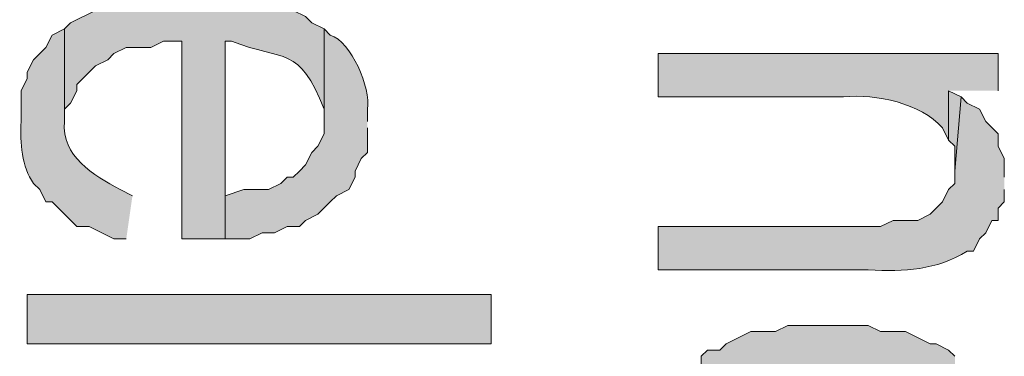
# Model space of a CAD drawing. Extents: x 17 to 595, y 17 to 775.
# Drawn here: x 46 to 56, y 261 to 264 of the extents above; entities that cross this region are included whole.
import ezdxf

# ---------------------------------------------------------------- set-up
doc = ezdxf.new("R2010")
doc.units = 0
doc.header["$MEASUREMENT"] = 0
doc.layers.add('Layer 1', color=7, linetype='Continuous', lineweight=0)

msp = doc.modelspace()

# ---------------------------------------------------------------- hatches: boundary and pattern name
at = {"layer": 'Layer 1', "true_color": 0x000000, "transparency": 33554687}
h = msp.add_hatch(color=18, dxfattribs=at)
edge = h.paths.add_edge_path()
edge.add_spline(control_points=[(49.26, 263.88), (49.26, 263.88), (49.14, 263.94), (49.14, 263.94), (49.14, 263.94), (49.08, 264), (49.08, 264), (49.08, 264), (48.96, 264.06), (48.96, 264.06), (48.96, 264.06), (48.84, 264.06), (48.84, 264.06), (48.84, 264.06), (48.78, 264.12), (48.78, 264.12), (48.78, 264.12), (48.66, 264.12), (48.66, 264.12), (48.66, 264.12), (48.54, 264.18), (48.54, 264.18), (48.54, 264.18), (48.24, 264.18), (48.24, 264.18), (48.24, 264.18), (48.12, 264.24), (48.12, 264.24), (48.12, 264.24), (47.88, 264.24), (47.88, 264.24), (47.88, 264.24), (47.7, 264.18), (47.7, 264.18), (47.7, 264.18), (47.46, 264.18), (47.46, 264.18), (47.46, 264.18), (47.34, 264.12), (47.34, 264.12), (47.34, 264.12), (47.22, 264.12), (47.22, 264.12), (47.22, 264.12), (47.1, 264.06), (47.1, 264.06), (47.1, 264.06), (47.04, 264.06), (47.04, 264.06), (47.04, 264.06), (46.8, 263.94), (46.8, 263.94), (46.8, 263.94), (46.74, 263.88), (46.74, 263.88), (46.74, 263.88), (46.74, 262.98), (46.74, 262.98), (46.74, 262.98), (46.74, 263.1), (46.74, 263.1), (46.74, 263.1), (46.8, 263.16), (46.8, 263.16), (46.8, 263.16), (46.86, 263.28), (46.86, 263.28), (46.86, 263.28), (46.86, 263.34), (46.86, 263.34), (46.86, 263.34), (47.04, 263.52), (47.04, 263.52), (47.04, 263.52), (47.16, 263.58), (47.16, 263.58), (47.16, 263.58), (47.22, 263.64), (47.22, 263.64), (47.22, 263.64), (47.34, 263.7), (47.34, 263.7), (47.34, 263.7), (47.58, 263.7), (47.58, 263.7), (47.58, 263.7), (47.7, 263.76), (47.7, 263.76), (47.7, 263.76), (47.88, 263.76), (47.88, 263.76), (47.88, 263.76), (47.88, 261.84), (47.88, 261.84), (47.88, 261.84), (48.3, 261.84), (48.3, 261.84), (48.3, 261.84), (48.3, 263.76), (48.3, 263.76), (48.3, 263.76), (48.36, 263.76), (48.36, 263.76), (48.873, 263.565), (49.02, 263.723), (49.26, 263.1), (49.26, 263.1), (49.26, 262.98), (49.26, 262.98)], knot_values=[0, 0, 0, 0, 1, 1, 1, 2, 2, 2, 3, 3, 3, 4, 4, 4, 5, 5, 5, 6, 6, 6, 7, 7, 7, 8, 8, 8, 9, 9, 9, 10, 10, 10, 11, 11, 11, 12, 12, 12, 13, 13, 13, 14, 14, 14, 15, 15, 15, 16, 16, 16, 17, 17, 17, 18, 18, 18, 19, 19, 19, 20, 20, 20, 21, 21, 21, 22, 22, 22, 23, 23, 23, 24, 24, 24, 25, 25, 25, 26, 26, 26, 27, 27, 27, 28, 28, 28, 29, 29, 29, 30, 30, 30, 31, 31, 31, 32, 32, 32, 33, 33, 33, 34, 34, 34, 35, 35, 35, 36, 36, 36, 36], degree=3, periodic=0)
edge.add_line((49.26, 262.98), (49.26, 263.88))
h = msp.add_hatch(color=18, dxfattribs=at)
edge = h.paths.add_edge_path()
edge.add_spline(control_points=[(47.4, 262.26), (47.4, 262.26), (47.28, 262.32), (47.28, 262.32), (47.024, 262.461), (46.708, 262.642), (46.74, 262.98), (46.74, 262.98), (46.74, 263.88), (46.74, 263.88), (46.74, 263.88), (46.62, 263.82), (46.62, 263.82), (46.62, 263.82), (46.56, 263.7), (46.56, 263.7), (46.56, 263.7), (46.44, 263.58), (46.44, 263.58), (46.44, 263.58), (46.38, 263.46), (46.38, 263.46), (46.38, 263.46), (46.38, 263.4), (46.38, 263.4), (46.38, 263.4), (46.32, 263.28), (46.32, 263.28), (46.32, 263.28), (46.32, 262.98), (46.32, 262.98), (46.306, 262.774), (46.328, 262.538), (46.44, 262.38), (46.44, 262.38), (46.5, 262.32), (46.5, 262.32), (46.5, 262.32), (46.56, 262.2), (46.56, 262.2), (46.56, 262.2), (46.62, 262.2), (46.62, 262.2), (46.62, 262.2), (46.86, 261.96), (46.86, 261.96), (46.86, 261.96), (46.98, 261.96), (46.98, 261.96), (46.98, 261.96), (47.22, 261.84), (47.22, 261.84), (47.22, 261.84), (47.34, 261.84), (47.34, 261.84)], knot_values=[0, 0, 0, 0, 1, 1, 1, 2, 2, 2, 3, 3, 3, 4, 4, 4, 5, 5, 5, 6, 6, 6, 7, 7, 7, 8, 8, 8, 9, 9, 9, 10, 10, 10, 11, 11, 11, 12, 12, 12, 13, 13, 13, 14, 14, 14, 15, 15, 15, 16, 16, 16, 17, 17, 17, 18, 18, 18, 18], degree=3, periodic=0)
edge.add_line((47.34, 261.84), (47.4, 262.26))
h = msp.add_hatch(color=18, dxfattribs=at)
edge = h.paths.add_edge_path()
edge.add_spline(control_points=[(49.68, 262.98), (49.68, 262.98), (49.68, 263.1), (49.68, 263.1), (49.714, 263.31), (49.523, 263.755), (49.32, 263.82), (49.32, 263.82), (49.26, 263.88), (49.26, 263.88), (49.26, 263.88), (49.26, 262.86), (49.26, 262.86), (49.26, 262.86), (49.2, 262.74), (49.2, 262.74), (49.2, 262.74), (49.14, 262.68), (49.14, 262.68), (49.14, 262.68), (49.08, 262.56), (49.08, 262.56), (49.08, 262.56), (49.02, 262.5), (49.02, 262.5), (49.02, 262.5), (48.96, 262.44), (48.96, 262.44), (48.96, 262.44), (48.9, 262.44), (48.9, 262.44), (48.9, 262.44), (48.84, 262.38), (48.84, 262.38), (48.84, 262.38), (48.72, 262.32), (48.72, 262.32), (48.72, 262.32), (48.48, 262.32), (48.48, 262.32), (48.48, 262.32), (48.3, 262.26), (48.3, 262.26), (48.3, 262.26), (48.3, 263.76), (48.3, 263.76), (48.3, 263.76), (48.3, 261.84), (48.3, 261.84), (48.3, 261.84), (48.54, 261.84), (48.54, 261.84), (48.54, 261.84), (48.66, 261.9), (48.66, 261.9), (48.66, 261.9), (48.78, 261.9), (48.78, 261.9), (48.78, 261.9), (48.9, 261.96), (48.9, 261.96), (48.9, 261.96), (49.02, 261.96), (49.02, 261.96), (49.02, 261.96), (49.08, 262.02), (49.08, 262.02), (49.08, 262.02), (49.2, 262.08), (49.2, 262.08), (49.2, 262.08), (49.32, 262.2), (49.32, 262.2), (49.32, 262.2), (49.38, 262.26), (49.38, 262.26), (49.38, 262.26), (49.5, 262.32), (49.5, 262.32), (49.5, 262.32), (49.56, 262.44), (49.56, 262.44), (49.56, 262.44), (49.56, 262.5), (49.56, 262.5), (49.56, 262.5), (49.62, 262.62), (49.62, 262.62), (49.62, 262.62), (49.68, 262.68), (49.68, 262.68), (49.68, 262.68), (49.68, 262.92), (49.68, 262.92)], knot_values=[0, 0, 0, 0, 1, 1, 1, 2, 2, 2, 3, 3, 3, 4, 4, 4, 5, 5, 5, 6, 6, 6, 7, 7, 7, 8, 8, 8, 9, 9, 9, 10, 10, 10, 11, 11, 11, 12, 12, 12, 13, 13, 13, 14, 14, 14, 15, 15, 15, 16, 16, 16, 17, 17, 17, 18, 18, 18, 19, 19, 19, 20, 20, 20, 21, 21, 21, 22, 22, 22, 23, 23, 23, 24, 24, 24, 25, 25, 25, 26, 26, 26, 27, 27, 27, 28, 28, 28, 29, 29, 29, 30, 30, 30, 31, 31, 31, 31], degree=3, periodic=0)
edge.add_line((49.68, 262.92), (49.68, 262.98))
h = msp.add_hatch(color=18, dxfattribs=at)
edge = h.paths.add_edge_path()
edge.add_spline(control_points=[(55.8, 263.28), (55.8, 263.28), (55.8, 263.64), (55.8, 263.64), (55.8, 263.64), (52.5, 263.64), (52.5, 263.64), (52.5, 263.64), (52.5, 263.22), (52.5, 263.22), (52.5, 263.22), (54.3, 263.22), (54.3, 263.22), (54.621, 263.252), (55.048, 263.156), (55.26, 262.92), (55.26, 262.92), (55.32, 262.8), (55.32, 262.8), (55.32, 262.8), (55.32, 263.28), (55.32, 263.28)], knot_values=[0, 0, 0, 0, 1, 1, 1, 2, 2, 2, 3, 3, 3, 4, 4, 4, 5, 5, 5, 6, 6, 6, 7, 7, 7, 7], degree=3, periodic=0)
edge.add_line((55.32, 263.28), (55.8, 263.28))
h = msp.add_hatch(color=18, dxfattribs=at)
edge = h.paths.add_edge_path()
edge.add_spline(control_points=[(55.86, 262.44), (55.86, 262.44), (55.86, 262.62), (55.86, 262.62), (55.86, 262.62), (55.8, 262.74), (55.8, 262.74), (55.8, 262.74), (55.8, 262.86), (55.8, 262.86), (55.8, 262.86), (55.68, 262.98), (55.68, 262.98), (55.68, 262.98), (55.62, 263.1), (55.62, 263.1), (55.62, 263.1), (55.5, 263.16), (55.5, 263.16), (55.5, 263.16), (55.44, 263.22), (55.44, 263.22), (55.44, 263.22), (55.38, 262.5), (55.38, 262.5), (55.38, 262.5), (55.38, 262.38), (55.38, 262.38), (55.38, 262.38), (55.32, 262.32), (55.32, 262.32), (55.32, 262.32), (55.26, 262.2), (55.26, 262.2), (55.26, 262.2), (55.14, 262.08), (55.14, 262.08), (55.14, 262.08), (55.02, 262.02), (55.02, 262.02), (55.02, 262.02), (54.78, 262.02), (54.78, 262.02), (54.78, 262.02), (54.66, 261.96), (54.66, 261.96), (54.66, 261.96), (52.5, 261.96), (52.5, 261.96), (52.5, 261.96), (52.5, 261.54), (52.5, 261.54), (52.5, 261.54), (54.54, 261.54), (54.54, 261.54), (54.895, 261.521), (55.197, 261.537), (55.5, 261.72), (55.5, 261.72), (55.56, 261.72), (55.56, 261.72), (55.56, 261.72), (55.62, 261.84), (55.62, 261.84), (55.62, 261.84), (55.68, 261.9), (55.68, 261.9), (55.68, 261.9), (55.74, 262.02), (55.74, 262.02), (55.74, 262.02), (55.8, 262.02), (55.8, 262.02), (55.8, 262.02), (55.8, 262.14), (55.8, 262.14), (55.8, 262.14), (55.86, 262.2), (55.86, 262.2), (55.86, 262.2), (55.86, 262.32), (55.86, 262.32)], knot_values=[0, 0, 0, 0, 1, 1, 1, 2, 2, 2, 3, 3, 3, 4, 4, 4, 5, 5, 5, 6, 6, 6, 7, 7, 7, 8, 8, 8, 9, 9, 9, 10, 10, 10, 11, 11, 11, 12, 12, 12, 13, 13, 13, 14, 14, 14, 15, 15, 15, 16, 16, 16, 17, 17, 17, 18, 18, 18, 19, 19, 19, 20, 20, 20, 21, 21, 21, 22, 22, 22, 23, 23, 23, 24, 24, 24, 25, 25, 25, 26, 26, 26, 27, 27, 27, 27], degree=3, periodic=0)
edge.add_line((55.86, 262.32), (55.86, 262.44))
msp.add_hatch(color=18, dxfattribs=at).paths.add_polyline_path([(55.44, 263.22), (55.32, 263.28), (55.32, 262.8), (55.38, 262.74), (55.38, 262.5)])
h = msp.add_hatch(color=18, dxfattribs=at)
h.dxf.hatch_style = 2
h.paths.add_polyline_path([(46.38, 260.82), (50.88, 260.82), (50.88, 261.3), (46.38, 261.3)])
h = msp.add_hatch(color=18, dxfattribs=at)
edge = h.paths.add_edge_path()
edge.add_spline(control_points=[(55.38, 260.7), (55.38, 260.7), (55.32, 260.76), (55.32, 260.76), (55.32, 260.76), (55.2, 260.82), (55.2, 260.82), (55.2, 260.82), (55.14, 260.82), (55.14, 260.82), (55.14, 260.82), (54.9, 260.94), (54.9, 260.94), (54.9, 260.94), (54.66, 260.94), (54.66, 260.94), (54.66, 260.94), (54.54, 261), (54.54, 261), (54.54, 261), (53.76, 261), (53.76, 261), (53.76, 261), (53.64, 260.94), (53.64, 260.94), (53.64, 260.94), (53.4, 260.94), (53.4, 260.94), (53.4, 260.94), (53.16, 260.82), (53.16, 260.82), (53.16, 260.82), (53.1, 260.76), (53.1, 260.76), (53.1, 260.76), (52.98, 260.76), (52.98, 260.76), (52.98, 260.76), (52.92, 260.7), (52.92, 260.7), (52.92, 260.7), (52.92, 259.74), (52.92, 259.74), (52.92, 259.74), (52.92, 259.98), (52.92, 259.98), (52.92, 259.98), (52.98, 260.1), (52.98, 260.1), (52.98, 260.1), (53.28, 260.4), (53.28, 260.4), (53.28, 260.4), (53.4, 260.4), (53.4, 260.4), (53.4, 260.4), (53.64, 260.52), (53.64, 260.52), (53.64, 260.52), (53.88, 260.52), (53.88, 260.52), (53.88, 260.52), (54, 260.58), (54, 260.58), (54, 260.58), (54, 258.6), (54, 258.6), (54, 258.6), (54.42, 258.6), (54.42, 258.6), (54.42, 258.6), (54.48, 260.52), (54.48, 260.52), (54.48, 260.52), (54.6, 260.52), (54.6, 260.52), (54.821, 260.556), (55.391, 260.176), (55.38, 259.92), (55.38, 259.92), (55.38, 259.8), (55.38, 259.8)], knot_values=[0, 0, 0, 0, 1, 1, 1, 2, 2, 2, 3, 3, 3, 4, 4, 4, 5, 5, 5, 6, 6, 6, 7, 7, 7, 8, 8, 8, 9, 9, 9, 10, 10, 10, 11, 11, 11, 12, 12, 12, 13, 13, 13, 14, 14, 14, 15, 15, 15, 16, 16, 16, 17, 17, 17, 18, 18, 18, 19, 19, 19, 20, 20, 20, 21, 21, 21, 22, 22, 22, 23, 23, 23, 24, 24, 24, 25, 25, 25, 26, 26, 26, 27, 27, 27, 27], degree=3, periodic=0)
edge.add_line((55.38, 259.8), (55.38, 260.7))

# ---------------------------------------------------------------- linework, layer by layer
at = {"layer": 'Layer 1'}
msp.add_lwpolyline([(55.44, 263.22), (55.32, 263.28), (55.32, 262.8), (55.38, 262.74), (55.38, 262.5)], dxfattribs=at)
msp.add_lwpolyline([(46.38, 260.82), (50.88, 260.82), (50.88, 261.3), (46.38, 261.3)], close=True, dxfattribs=at)
for points, knots in [([(49.26, 263.88), (49.26, 263.88), (49.14, 263.94), (49.14, 263.94), (49.14, 263.94), (49.08, 264), (49.08, 264), (49.08, 264), (48.96, 264.06), (48.96, 264.06), (48.96, 264.06), (48.84, 264.06), (48.84, 264.06), (48.84, 264.06), (48.78, 264.12), (48.78, 264.12), (48.78, 264.12), (48.66, 264.12), (48.66, 264.12), (48.66, 264.12), (48.54, 264.18), (48.54, 264.18), (48.54, 264.18), (48.24, 264.18), (48.24, 264.18), (48.24, 264.18), (48.12, 264.24), (48.12, 264.24), (48.12, 264.24), (47.88, 264.24), (47.88, 264.24), (47.88, 264.24), (47.7, 264.18), (47.7, 264.18), (47.7, 264.18), (47.46, 264.18), (47.46, 264.18), (47.46, 264.18), (47.34, 264.12), (47.34, 264.12), (47.34, 264.12), (47.22, 264.12), (47.22, 264.12), (47.22, 264.12), (47.1, 264.06), (47.1, 264.06), (47.1, 264.06), (47.04, 264.06), (47.04, 264.06), (47.04, 264.06), (46.8, 263.94), (46.8, 263.94), (46.8, 263.94), (46.74, 263.88), (46.74, 263.88), (46.74, 263.88), (46.74, 262.98), (46.74, 262.98), (46.74, 262.98), (46.74, 263.1), (46.74, 263.1), (46.74, 263.1), (46.8, 263.16), (46.8, 263.16), (46.8, 263.16), (46.86, 263.28), (46.86, 263.28), (46.86, 263.28), (46.86, 263.34), (46.86, 263.34), (46.86, 263.34), (47.04, 263.52), (47.04, 263.52), (47.04, 263.52), (47.16, 263.58), (47.16, 263.58), (47.16, 263.58), (47.22, 263.64), (47.22, 263.64), (47.22, 263.64), (47.34, 263.7), (47.34, 263.7), (47.34, 263.7), (47.58, 263.7), (47.58, 263.7), (47.58, 263.7), (47.7, 263.76), (47.7, 263.76), (47.7, 263.76), (47.88, 263.76), (47.88, 263.76), (47.88, 263.76), (47.88, 261.84), (47.88, 261.84), (47.88, 261.84), (48.3, 261.84), (48.3, 261.84), (48.3, 261.84), (48.3, 263.76), (48.3, 263.76), (48.3, 263.76), (48.36, 263.76), (48.36, 263.76), (48.873, 263.565), (49.02, 263.723), (49.26, 263.1), (49.26, 263.1), (49.26, 262.98), (49.26, 262.98)], [0, 0, 0, 0, 1, 1, 1, 2, 2, 2, 3, 3, 3, 4, 4, 4, 5, 5, 5, 6, 6, 6, 7, 7, 7, 8, 8, 8, 9, 9, 9, 10, 10, 10, 11, 11, 11, 12, 12, 12, 13, 13, 13, 14, 14, 14, 15, 15, 15, 16, 16, 16, 17, 17, 17, 18, 18, 18, 19, 19, 19, 20, 20, 20, 21, 21, 21, 22, 22, 22, 23, 23, 23, 24, 24, 24, 25, 25, 25, 26, 26, 26, 27, 27, 27, 28, 28, 28, 29, 29, 29, 30, 30, 30, 31, 31, 31, 32, 32, 32, 33, 33, 33, 34, 34, 34, 35, 35, 35, 36, 36, 36, 36]), ([(47.4, 262.26), (47.4, 262.26), (47.28, 262.32), (47.28, 262.32), (47.024, 262.461), (46.708, 262.642), (46.74, 262.98), (46.74, 262.98), (46.74, 263.88), (46.74, 263.88), (46.74, 263.88), (46.62, 263.82), (46.62, 263.82), (46.62, 263.82), (46.56, 263.7), (46.56, 263.7), (46.56, 263.7), (46.44, 263.58), (46.44, 263.58), (46.44, 263.58), (46.38, 263.46), (46.38, 263.46), (46.38, 263.46), (46.38, 263.4), (46.38, 263.4), (46.38, 263.4), (46.32, 263.28), (46.32, 263.28), (46.32, 263.28), (46.32, 262.98), (46.32, 262.98), (46.306, 262.774), (46.328, 262.538), (46.44, 262.38), (46.44, 262.38), (46.5, 262.32), (46.5, 262.32), (46.5, 262.32), (46.56, 262.2), (46.56, 262.2), (46.56, 262.2), (46.62, 262.2), (46.62, 262.2), (46.62, 262.2), (46.86, 261.96), (46.86, 261.96), (46.86, 261.96), (46.98, 261.96), (46.98, 261.96), (46.98, 261.96), (47.22, 261.84), (47.22, 261.84), (47.22, 261.84), (47.34, 261.84), (47.34, 261.84)], [0, 0, 0, 0, 1, 1, 1, 2, 2, 2, 3, 3, 3, 4, 4, 4, 5, 5, 5, 6, 6, 6, 7, 7, 7, 8, 8, 8, 9, 9, 9, 10, 10, 10, 11, 11, 11, 12, 12, 12, 13, 13, 13, 14, 14, 14, 15, 15, 15, 16, 16, 16, 17, 17, 17, 18, 18, 18, 18]), ([(49.68, 262.98), (49.68, 262.98), (49.68, 263.1), (49.68, 263.1), (49.714, 263.31), (49.523, 263.755), (49.32, 263.82), (49.32, 263.82), (49.26, 263.88), (49.26, 263.88), (49.26, 263.88), (49.26, 262.86), (49.26, 262.86), (49.26, 262.86), (49.2, 262.74), (49.2, 262.74), (49.2, 262.74), (49.14, 262.68), (49.14, 262.68), (49.14, 262.68), (49.08, 262.56), (49.08, 262.56), (49.08, 262.56), (49.02, 262.5), (49.02, 262.5), (49.02, 262.5), (48.96, 262.44), (48.96, 262.44), (48.96, 262.44), (48.9, 262.44), (48.9, 262.44), (48.9, 262.44), (48.84, 262.38), (48.84, 262.38), (48.84, 262.38), (48.72, 262.32), (48.72, 262.32), (48.72, 262.32), (48.48, 262.32), (48.48, 262.32), (48.48, 262.32), (48.3, 262.26), (48.3, 262.26), (48.3, 262.26), (48.3, 263.76), (48.3, 263.76), (48.3, 263.76), (48.3, 261.84), (48.3, 261.84), (48.3, 261.84), (48.54, 261.84), (48.54, 261.84), (48.54, 261.84), (48.66, 261.9), (48.66, 261.9), (48.66, 261.9), (48.78, 261.9), (48.78, 261.9), (48.78, 261.9), (48.9, 261.96), (48.9, 261.96), (48.9, 261.96), (49.02, 261.96), (49.02, 261.96), (49.02, 261.96), (49.08, 262.02), (49.08, 262.02), (49.08, 262.02), (49.2, 262.08), (49.2, 262.08), (49.2, 262.08), (49.32, 262.2), (49.32, 262.2), (49.32, 262.2), (49.38, 262.26), (49.38, 262.26), (49.38, 262.26), (49.5, 262.32), (49.5, 262.32), (49.5, 262.32), (49.56, 262.44), (49.56, 262.44), (49.56, 262.44), (49.56, 262.5), (49.56, 262.5), (49.56, 262.5), (49.62, 262.62), (49.62, 262.62), (49.62, 262.62), (49.68, 262.68), (49.68, 262.68), (49.68, 262.68), (49.68, 262.92), (49.68, 262.92)], [0, 0, 0, 0, 1, 1, 1, 2, 2, 2, 3, 3, 3, 4, 4, 4, 5, 5, 5, 6, 6, 6, 7, 7, 7, 8, 8, 8, 9, 9, 9, 10, 10, 10, 11, 11, 11, 12, 12, 12, 13, 13, 13, 14, 14, 14, 15, 15, 15, 16, 16, 16, 17, 17, 17, 18, 18, 18, 19, 19, 19, 20, 20, 20, 21, 21, 21, 22, 22, 22, 23, 23, 23, 24, 24, 24, 25, 25, 25, 26, 26, 26, 27, 27, 27, 28, 28, 28, 29, 29, 29, 30, 30, 30, 31, 31, 31, 31]), ([(55.8, 263.28), (55.8, 263.28), (55.8, 263.64), (55.8, 263.64), (55.8, 263.64), (52.5, 263.64), (52.5, 263.64), (52.5, 263.64), (52.5, 263.22), (52.5, 263.22), (52.5, 263.22), (54.3, 263.22), (54.3, 263.22), (54.621, 263.252), (55.048, 263.156), (55.26, 262.92), (55.26, 262.92), (55.32, 262.8), (55.32, 262.8), (55.32, 262.8), (55.32, 263.28), (55.32, 263.28)], [0, 0, 0, 0, 1, 1, 1, 2, 2, 2, 3, 3, 3, 4, 4, 4, 5, 5, 5, 6, 6, 6, 7, 7, 7, 7]), ([(55.86, 262.44), (55.86, 262.44), (55.86, 262.62), (55.86, 262.62), (55.86, 262.62), (55.8, 262.74), (55.8, 262.74), (55.8, 262.74), (55.8, 262.86), (55.8, 262.86), (55.8, 262.86), (55.68, 262.98), (55.68, 262.98), (55.68, 262.98), (55.62, 263.1), (55.62, 263.1), (55.62, 263.1), (55.5, 263.16), (55.5, 263.16), (55.5, 263.16), (55.44, 263.22), (55.44, 263.22), (55.44, 263.22), (55.38, 262.5), (55.38, 262.5), (55.38, 262.5), (55.38, 262.38), (55.38, 262.38), (55.38, 262.38), (55.32, 262.32), (55.32, 262.32), (55.32, 262.32), (55.26, 262.2), (55.26, 262.2), (55.26, 262.2), (55.14, 262.08), (55.14, 262.08), (55.14, 262.08), (55.02, 262.02), (55.02, 262.02), (55.02, 262.02), (54.78, 262.02), (54.78, 262.02), (54.78, 262.02), (54.66, 261.96), (54.66, 261.96), (54.66, 261.96), (52.5, 261.96), (52.5, 261.96), (52.5, 261.96), (52.5, 261.54), (52.5, 261.54), (52.5, 261.54), (54.54, 261.54), (54.54, 261.54), (54.895, 261.521), (55.197, 261.537), (55.5, 261.72), (55.5, 261.72), (55.56, 261.72), (55.56, 261.72), (55.56, 261.72), (55.62, 261.84), (55.62, 261.84), (55.62, 261.84), (55.68, 261.9), (55.68, 261.9), (55.68, 261.9), (55.74, 262.02), (55.74, 262.02), (55.74, 262.02), (55.8, 262.02), (55.8, 262.02), (55.8, 262.02), (55.8, 262.14), (55.8, 262.14), (55.8, 262.14), (55.86, 262.2), (55.86, 262.2), (55.86, 262.2), (55.86, 262.32), (55.86, 262.32)], [0, 0, 0, 0, 1, 1, 1, 2, 2, 2, 3, 3, 3, 4, 4, 4, 5, 5, 5, 6, 6, 6, 7, 7, 7, 8, 8, 8, 9, 9, 9, 10, 10, 10, 11, 11, 11, 12, 12, 12, 13, 13, 13, 14, 14, 14, 15, 15, 15, 16, 16, 16, 17, 17, 17, 18, 18, 18, 19, 19, 19, 20, 20, 20, 21, 21, 21, 22, 22, 22, 23, 23, 23, 24, 24, 24, 25, 25, 25, 26, 26, 26, 27, 27, 27, 27]), ([(55.38, 260.7), (55.38, 260.7), (55.32, 260.76), (55.32, 260.76), (55.32, 260.76), (55.2, 260.82), (55.2, 260.82), (55.2, 260.82), (55.14, 260.82), (55.14, 260.82), (55.14, 260.82), (54.9, 260.94), (54.9, 260.94), (54.9, 260.94), (54.66, 260.94), (54.66, 260.94), (54.66, 260.94), (54.54, 261), (54.54, 261), (54.54, 261), (53.76, 261), (53.76, 261), (53.76, 261), (53.64, 260.94), (53.64, 260.94), (53.64, 260.94), (53.4, 260.94), (53.4, 260.94), (53.4, 260.94), (53.16, 260.82), (53.16, 260.82), (53.16, 260.82), (53.1, 260.76), (53.1, 260.76), (53.1, 260.76), (52.98, 260.76), (52.98, 260.76), (52.98, 260.76), (52.92, 260.7), (52.92, 260.7), (52.92, 260.7), (52.92, 259.74), (52.92, 259.74), (52.92, 259.74), (52.92, 259.98), (52.92, 259.98), (52.92, 259.98), (52.98, 260.1), (52.98, 260.1), (52.98, 260.1), (53.28, 260.4), (53.28, 260.4), (53.28, 260.4), (53.4, 260.4), (53.4, 260.4), (53.4, 260.4), (53.64, 260.52), (53.64, 260.52), (53.64, 260.52), (53.88, 260.52), (53.88, 260.52), (53.88, 260.52), (54, 260.58), (54, 260.58), (54, 260.58), (54, 258.6), (54, 258.6), (54, 258.6), (54.42, 258.6), (54.42, 258.6), (54.42, 258.6), (54.48, 260.52), (54.48, 260.52), (54.48, 260.52), (54.6, 260.52), (54.6, 260.52), (54.821, 260.556), (55.391, 260.176), (55.38, 259.92), (55.38, 259.92), (55.38, 259.8), (55.38, 259.8)], [0, 0, 0, 0, 1, 1, 1, 2, 2, 2, 3, 3, 3, 4, 4, 4, 5, 5, 5, 6, 6, 6, 7, 7, 7, 8, 8, 8, 9, 9, 9, 10, 10, 10, 11, 11, 11, 12, 12, 12, 13, 13, 13, 14, 14, 14, 15, 15, 15, 16, 16, 16, 17, 17, 17, 18, 18, 18, 19, 19, 19, 20, 20, 20, 21, 21, 21, 22, 22, 22, 23, 23, 23, 24, 24, 24, 25, 25, 25, 26, 26, 26, 27, 27, 27, 27])]:
    msp.add_open_spline(points, degree=3, knots=knots, dxfattribs=at)

doc.saveas('drawing.dxf')
